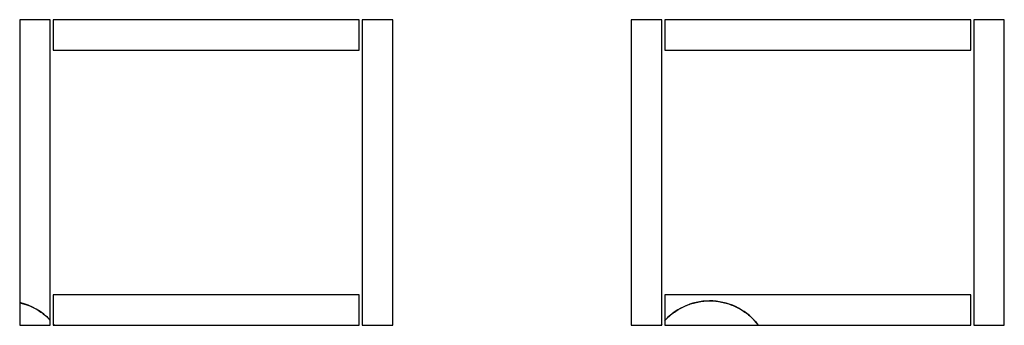
# Model space of a CAD drawing. Units: millimetres. Extents: x 75 to 12641, y 75 to 8835.
# Drawn here: x 7555 to 7716, y 6441 to 6491 of the extents above; entities that cross this region are included whole.
import ezdxf

# ---------------------------------------------------------------- set-up
doc = ezdxf.new("R2010")
doc.units = ezdxf.units.MM
doc.header["$LTSCALE"] = 15

msp = doc.modelspace()

# ---------------------------------------------------------------- linework, layer by layer
at = {"lineweight": 25}
for p, q in [((7560.087, 6490.931), (7555.087, 6490.931)), ((7555.087, 6490.931), (7555.087, 6440.931)), ((7560.087, 6440.931), (7560.087, 6490.931)), ((7560.587, 6490.931), (7560.587, 6485.931)), ((7610.587, 6490.931), (7560.587, 6490.931)), ((7610.587, 6485.931), (7610.587, 6490.931)), ((7611.087, 6490.931), (7611.087, 6440.931)), ((7616.087, 6490.931), (7611.087, 6490.931)), ((7616.087, 6440.931), (7616.087, 6490.931)), ((7660.087, 6490.931), (7655.087, 6490.931)), ((7655.087, 6490.931), (7655.087, 6440.931)), ((7660.087, 6440.931), (7660.087, 6490.931)), ((7660.587, 6490.931), (7660.587, 6485.931)), ((7710.587, 6490.931), (7660.587, 6490.931)), ((7710.587, 6485.931), (7710.587, 6490.931)), ((7711.087, 6490.931), (7711.087, 6440.931)), ((7716.087, 6490.931), (7711.087, 6490.931)), ((7716.087, 6440.931), (7716.087, 6490.931)), ((7560.587, 6485.931), (7610.587, 6485.931)), ((7660.587, 6485.931), (7710.587, 6485.931)), ((7560.587, 6445.931), (7560.587, 6440.931)), ((7610.587, 6445.931), (7560.587, 6445.931)), ((7610.587, 6440.931), (7610.587, 6445.931)), ((7660.587, 6445.931), (7660.587, 6440.931)), ((7710.587, 6445.931), (7660.587, 6445.931)), ((7710.587, 6440.931), (7710.587, 6445.931)), ((7555.087, 6440.931), (7560.087, 6440.931)), ((7560.777, 6440.931), (7560.587, 6441.175)), ((7560.587, 6441.101), (7560.726, 6440.931)), ((7560.587, 6440.931), (7610.587, 6440.931)), ((7611.087, 6440.931), (7616.087, 6440.931)), ((7655.087, 6440.931), (7660.087, 6440.931)), ((7660.087, 6441.15), (7659.917, 6440.931)), ((7659.967, 6440.931), (7660.087, 6441.076)), ((7660.587, 6440.931), (7710.587, 6440.931)), ((7711.087, 6440.931), (7716.087, 6440.931))]:
    msp.add_line(p, q, dxfattribs=at)
for centre, start, end in [((7667.912, 6434.924), 36.91944, 137.09639), ((7552.782, 6434.924), 43.07167, 76.67349)]:
    msp.add_arc(centre, 10, start, end, dxfattribs=at)
for points, knots in [([(7660.587, 6441.685), (7660.67, 6441.79), (7661.161, 6442.406), (7662.336, 6443.279), (7664.056, 6444.226), (7665.949, 6444.794), (7667.912, 6444.989), (7669.875, 6444.794), (7671.765, 6444.224), (7673.496, 6443.287), (7674.9, 6442.182), (7675.577, 6441.296), (7675.856, 6440.931)], [0, 0, 0, 0, 0.0229258, 0.1352042, 0.2474827, 0.3597611, 0.4720396, 0.584318, 0.6965965, 0.8088749, 0.9211534, 1, 1, 1, 1]), ([(7555.087, 6444.624), (7555.602, 6444.49), (7556.752, 6444.19), (7558.355, 6443.271), (7559.526, 6442.414), (7560.01, 6441.806), (7560.087, 6441.71)], [0, 0, 0, 0, 0.27047294, 0.60387888, 0.93728481, 1, 1, 1, 1])]:
    msp.add_open_spline(points, degree=3, knots=knots, dxfattribs=at)

doc.saveas('drawing.dxf')
